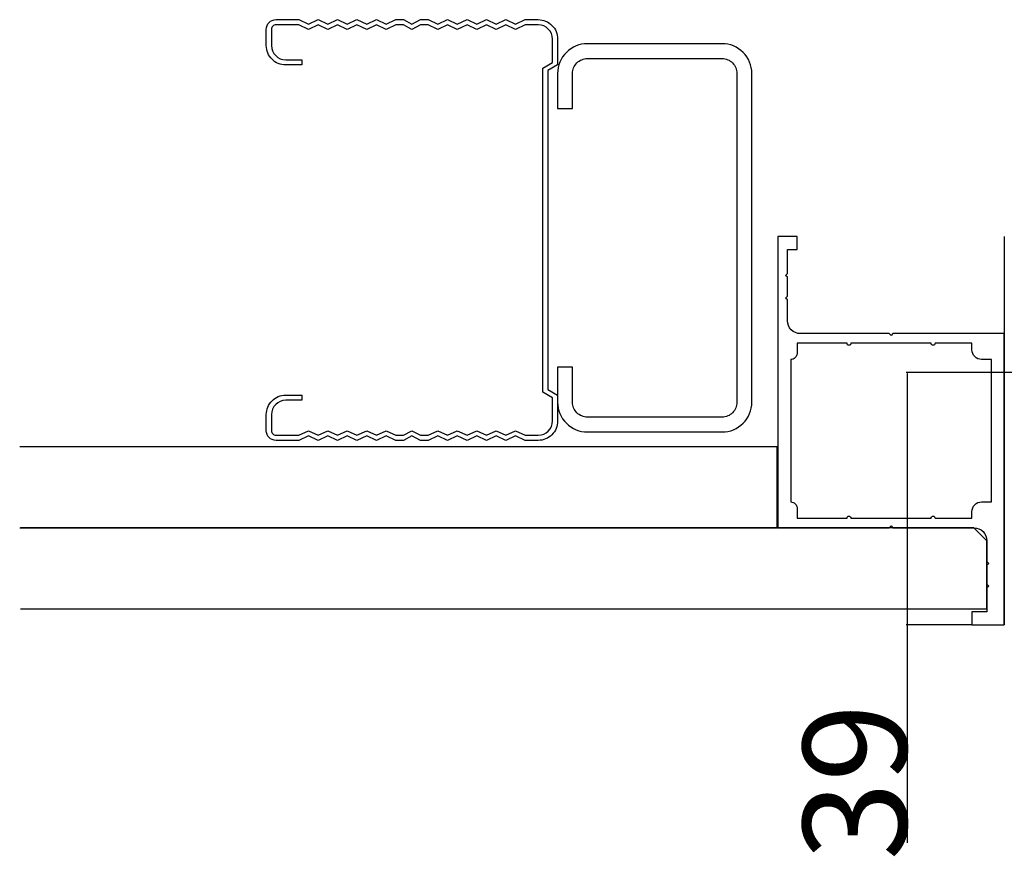
# Model space of a CAD drawing. Extents: x 0 to 1680, y -2 to 1186.
# Drawn here: x 376 to 528, y 851 to 981 of the extents above; entities that cross this region are included whole.
import ezdxf

# ---------------------------------------------------------------- set-up
doc = ezdxf.new("R2010")
doc.units = 0
doc.header["$LTSCALE"] = 4
doc.header["$MEASUREMENT"] = 0
doc.layers.get('Defpoints').update_dxf_attribs({"linetype": 'CONTINUOUS'})
for name, color, linetype, lineweight in [('_0-1_', 7, 'CONTINUOUS', 30), ('_0-3_', 7, 'CONTINUOUS', 30), ('_0-4_', 7, 'CONTINUOUS', 13)]:
    doc.layers.add(name, color=color, linetype=linetype, lineweight=lineweight)
doc.dimstyles.get("Standard").update_dxf_attribs({"dimtxt": 16, "dimasz": 0.18, "dimexe": 0.18, "dimexo": 0.0625, "dimgap": 0.09, "dimtad": 1, "dimdec": 1, "dimdsep": 46, "dimtxsty": 'STANDARD', "dimcen": 0.09, "dimadec": 0, "dimazin": 0, "dimtfac": 1, "dimtdec": 1, "dimtofl": 0, "dimtmove": 0, "dimatfit": 3, "dimfxl": 1, "dimtolj": 1, "dimtzin": 0, "dimarcsym": 0})

# ---------------------------------------------------------------- blocks, each defined once
blk = doc.blocks.new('*D530')
at = {"layer": '_0-4_', "color": 0, "linetype": 'Continuous', "lineweight": -2}
for p, q in [((550.44, 926.85), (512.82, 926.85)), ((513, 926.67), (513, 888.03)), ((522.94, 887.85), (512.82, 887.85)), ((513, 887.85), (513, 854.15))]:
    blk.add_line(p, q, dxfattribs=at)
at = {"layer": '_0-4_', "color": 0, "linetype": 'Continuous'}
for points in [[(512.97, 926.67), (513.03, 926.67), (513, 926.85)], [(512.97, 888.03), (513.03, 888.03), (513, 887.85)]]:
    blk.add_solid(points, dxfattribs=at)
at = {"layer": 'Defpoints', "color": 0, "linetype": 'Continuous'}
for p in [(550.5, 926.85), (513, 887.85), (523, 887.85)]:
    blk.add_point(p, dxfattribs=at)
at = {"layer": '_0-4_', "color": 0, "linetype": 'Continuous', "insert": (504.91, 863.58), "char_height": 16, "attachment_point": 5, "rotation": 90}
blk.add_mtext('\\A1;39', dxfattribs=at)

msp = doc.modelspace()

# ---------------------------------------------------------------- linework, layer by layer
at = {"layer": '_0-1_', "color": 0, "linetype": 'Continuous'}
msp.add_line((528, 947.85), (528, 887.85), dxfattribs=at)
at = {"layer": '_0-1_'}
msp.add_lwpolyline([(525.3, 900.85), (525.3, 897.65), (525.6, 897.35), (525.3, 897.05), (525.3, 894.15), (525.6, 893.85), (525.3, 893.55), (525.3, 889.85), (523, 889.85), (523, 887.85), (528, 887.85), (528, 932.85), (510.8, 932.85), (510.5, 932.55), (510.2, 932.85), (496.5, 932.85, -0.414214), (494.5, 934.85), (494.5, 938.05), (494.2, 938.35), (494.5, 938.65), (494.5, 941.55), (494.2, 941.85), (494.5, 942.15), (494.5, 945.85), (496, 945.85), (496, 947.85), (493, 947.85), (493, 902.85), (510.2, 902.85), (510.5, 903.15), (510.8, 902.85), (523.3, 902.85, -0.414214), (525.3, 900.85)], format="xyb", dxfattribs=at)
msp.add_lwpolyline([(523, 904.35), (523, 905.35, -0.414214), (524.5, 906.85), (526, 906.85), (526, 928.85), (524.5, 928.85, -0.414214), (523, 930.35), (523, 931.35), (517.3, 931.35, -1), (516.7, 931.35), (504.3, 931.35, -1), (503.7, 931.35), (496, 931.35), (496, 929.85, -0.414214), (495, 928.85), (495, 906.85, -0.414214), (496, 905.85), (496, 904.35), (503.7, 904.35, -1), (504.3, 904.35), (516.7, 904.35, -1), (517.3, 904.35)], format="xyb", close=True, dxfattribs=at)
at = {"layer": '_0-3_', "color": 54}
for points in [[(454, 917.15), (456, 917.15, 0.414214), (458.2, 919.35), (458.2, 922.95), (456.7, 923.81), (456.7, 973.89), (458.2, 974.76), (458.2, 978.36, 0.414214), (456, 980.56), (454, 980.56), (452.5, 979.86), (451, 980.56), (449.5, 979.86), (448, 980.56), (446.5, 979.86), (445, 980.56), (443.5, 979.86), (442, 980.56), (440.5, 979.86), (439, 980.56), (437.8, 980.56), (436.5, 979.86), (435.2, 980.56), (434, 980.56), (432.5, 979.86), (431, 980.56), (429.5, 979.86), (428, 980.56), (426.5, 979.86), (425, 980.56), (423.5, 979.86), (422, 980.56), (420.5, 979.86), (419, 980.56), (415.5, 980.56, 0.414214), (414.8, 979.86), (414.8, 977.36, 0.414214), (417, 975.16), (419.5, 975.16), (419.5, 974.36), (417, 974.36, -0.414214), (414, 977.36), (414, 979.86, -0.414214), (415.5, 981.36), (419, 981.36), (420.5, 980.66), (422, 981.36), (423.5, 980.66), (425, 981.36), (426.5, 980.66), (428, 981.36), (429.5, 980.66), (431, 981.36), (432.5, 980.66), (434, 981.36), (435.2, 981.36), (436.5, 980.66), (437.8, 981.36), (439, 981.36), (440.5, 980.66), (442, 981.36), (443.5, 980.66), (445, 981.36), (446.5, 980.66), (448, 981.36), (449.5, 980.66), (451, 981.36), (452.5, 980.66), (454, 981.36), (456, 981.36, -0.414214), (459, 978.36), (459, 974.38), (457.5, 973.51), (457.5, 924.19), (459, 923.32), (459, 919.35, -0.414214), (456, 916.35), (454, 916.35), (452.5, 917.05), (451, 916.35), (449.5, 917.05), (448, 916.35), (446.5, 917.05), (445, 916.35), (443.5, 917.05), (442, 916.35), (440.5, 917.05), (439, 916.35), (437.8, 916.35), (436.5, 917.05), (435.2, 916.35), (434, 916.35), (432.5, 917.05), (431, 916.35), (429.5, 917.05), (428, 916.35), (426.5, 917.05), (425, 916.35), (423.5, 917.05), (422, 916.35), (420.5, 917.05), (419, 916.35), (415.5, 916.35, -0.414214), (414, 917.85), (414, 920.35, -0.414214), (417, 923.35), (419.5, 923.35), (419.5, 922.55), (417, 922.55, 0.414214), (414.8, 920.35), (414.8, 917.85, 0.414214), (415.5, 917.15), (419, 917.15), (420.5, 917.85), (422, 917.15), (423.5, 917.85), (425, 917.15), (426.5, 917.85), (428, 917.15), (429.5, 917.85), (431, 917.15), (432.5, 917.85), (434, 917.15), (435.2, 917.15), (436.5, 917.85), (437.8, 917.15), (439, 917.15), (440.5, 917.85), (442, 917.15), (443.5, 917.85), (445, 917.15), (446.5, 917.85), (448, 917.15), (449.5, 917.85), (451, 917.15), (452.5, 917.85)], [(454, 917.15), (456, 917.15, 0.414214), (458.2, 919.35), (458.2, 922.95), (456.7, 923.81), (456.7, 973.89), (458.2, 974.76), (458.2, 978.36, 0.414214), (456, 980.56), (454, 980.56), (452.5, 979.86), (451, 980.56), (449.5, 979.86), (448, 980.56), (446.5, 979.86), (445, 980.56), (443.5, 979.86), (442, 980.56), (440.5, 979.86), (439, 980.56), (437.8, 980.56), (436.5, 979.86), (435.2, 980.56), (434, 980.56), (432.5, 979.86), (431, 980.56), (429.5, 979.86), (428, 980.56), (426.5, 979.86), (425, 980.56), (423.5, 979.86), (422, 980.56), (420.5, 979.86), (419, 980.56), (415.5, 980.56, 0.414214), (414.8, 979.86), (414.8, 977.36, 0.414214), (417, 975.16), (419.5, 975.16), (419.5, 974.36), (417, 974.36, -0.414214), (414, 977.36), (414, 979.86, -0.414214), (415.5, 981.36), (419, 981.36), (420.5, 980.66), (422, 981.36), (423.5, 980.66), (425, 981.36), (426.5, 980.66), (428, 981.36), (429.5, 980.66), (431, 981.36), (432.5, 980.66), (434, 981.36), (435.2, 981.36), (436.5, 980.66), (437.8, 981.36), (439, 981.36), (440.5, 980.66), (442, 981.36), (443.5, 980.66), (445, 981.36), (446.5, 980.66), (448, 981.36), (449.5, 980.66), (451, 981.36), (452.5, 980.66), (454, 981.36), (456, 981.36, -0.414214), (459, 978.36), (459, 974.38), (457.5, 973.51), (457.5, 924.19), (459, 923.32), (459, 919.35, -0.414214), (456, 916.35), (454, 916.35), (452.5, 917.05), (451, 916.35), (449.5, 917.05), (448, 916.35), (446.5, 917.05), (445, 916.35), (443.5, 917.05), (442, 916.35), (440.5, 917.05), (439, 916.35), (437.8, 916.35), (436.5, 917.05), (435.2, 916.35), (434, 916.35), (432.5, 917.05), (431, 916.35), (429.5, 917.05), (428, 916.35), (426.5, 917.05), (425, 916.35), (423.5, 917.05), (422, 916.35), (420.5, 917.05), (419, 916.35), (415.5, 916.35, -0.414214), (414, 917.85), (414, 920.35, -0.414214), (417, 923.35), (419.5, 923.35), (419.5, 922.55), (417, 922.55, 0.414214), (414.8, 920.35), (414.8, 917.85, 0.414214), (415.5, 917.15), (419, 917.15), (420.5, 917.85), (422, 917.15), (423.5, 917.85), (425, 917.15), (426.5, 917.85), (428, 917.15), (429.5, 917.85), (431, 917.15), (432.5, 917.85), (434, 917.15), (435.2, 917.15), (436.5, 917.85), (437.8, 917.15), (439, 917.15), (440.5, 917.85), (442, 917.15), (443.5, 917.85), (445, 917.15), (446.5, 917.85), (448, 917.15), (449.5, 917.85), (451, 917.15), (452.5, 917.85)], [(461.3, 927.65), (459, 927.65), (459, 922.25, 0.414214), (463.6, 917.65), (484.4, 917.65, 0.414214), (489, 922.25), (489, 973.05, 0.414214), (484.4, 977.65), (463.6, 977.65, 0.414214), (459, 973.05), (459, 967.65), (461.3, 967.65), (461.3, 973.05, -0.414214), (463.6, 975.35), (484.4, 975.35, -0.414214), (486.7, 973.05), (486.7, 922.25, -0.414214), (484.4, 919.95), (463.6, 919.95, -0.414214), (461.3, 922.25)], [(461.3, 927.65), (459, 927.65), (459, 922.25, 0.414214), (463.6, 917.65), (484.4, 917.65, 0.414214), (489, 922.25), (489, 973.05, 0.414214), (484.4, 977.65), (463.6, 977.65, 0.414214), (459, 973.05), (459, 967.65), (461.3, 967.65), (461.3, 973.05, -0.414214), (463.6, 975.35), (484.4, 975.35, -0.414214), (486.7, 973.05), (486.7, 922.25, -0.414214), (484.4, 919.95), (463.6, 919.95, -0.414214), (461.3, 922.25)]]:
    msp.add_lwpolyline(points, format="xyb", close=True, dxfattribs=at)
at = {"layer": '_0-3_', "color": 54, "linetype": 'Continuous'}
for points in [[(375.9, 902.85), (492.9, 902.85), (492.9, 915.35), (375.9, 915.35)], [(376, 890.35), (525.3, 890.35), (525.3, 900.85), (523.3, 902.85), (376, 902.85)]]:
    msp.add_lwpolyline(points, dxfattribs=at)

# ---------------------------------------------------------------- dimensions: what is measured, and where the dimension line sits
at = {"layer": '_0-4_', "color": 3, "linetype": 'Continuous'}
dim = msp.add_linear_dim(base=(513, 887.85), p1=(550.5, 926.85), p2=(523, 887.85), angle=90, dimstyle='Standard', dxfattribs=at)
dim.commit()
dim.dimension.update_dxf_attribs({"geometry": '*D530', "text_midpoint": (513, 863.58), "dimtype": 160})

doc.saveas('drawing.dxf')
